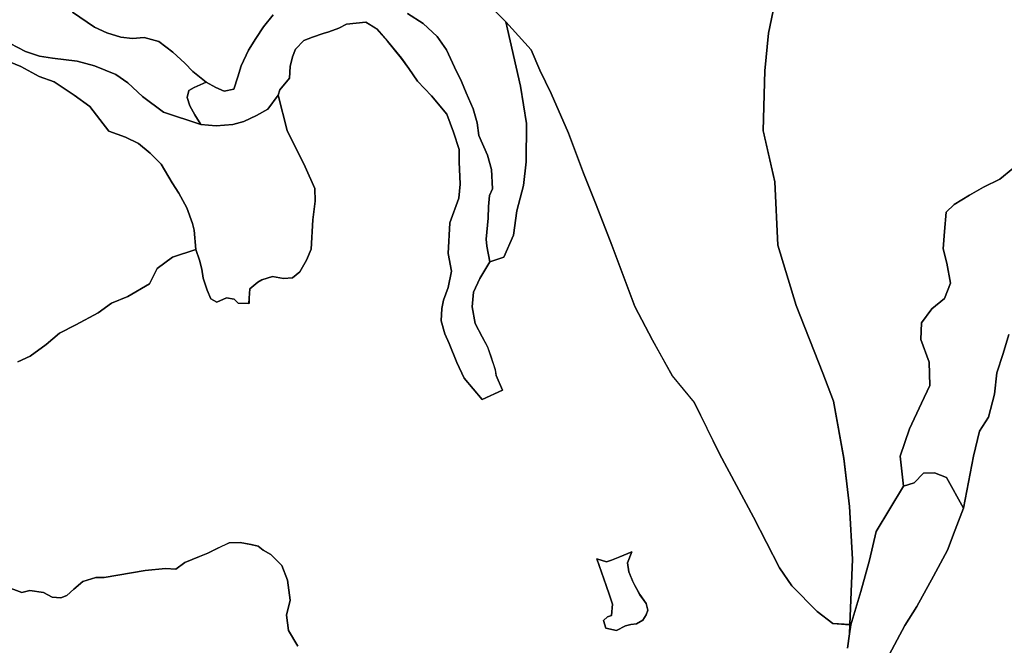
# Model space of a CAD drawing. Units: inches. Extents: x 485165 to 506436, y 6713855 to 6743297.
# Drawn here: x 494479 to 496135, y 6726008 to 6727061 of the extents above; entities that cross this region are included whole.
import ezdxf

# ---------------------------------------------------------------- set-up
doc = ezdxf.new("R2010")
doc.units = ezdxf.units.IN
doc.header["$MEASUREMENT"] = 0
doc.layers.add('DBO.Environment_Soil_poly', color=10, linetype='Continuous')

# ---------------------------------------------------------------- blocks, each defined once
blk = doc.blocks.new('Environment_Soil_poly_ACAD_1_FMEBLOCK25')
at = {"layer": 'DBO.Environment_Soil_poly'}
blk.add_lwpolyline([(650.5, -1247), (639.6, -1298.2), (633.8, -1361.6), (631.1, -1462.3), (650.4, -1548.5), (655.5, -1654.7), (686.2, -1756.6), (731.5, -1870.2), (749.2, -1917.5), (766.6, -2013.7), (776.3, -2095), (781.1, -2183.2), (776.7, -2293.6), (747.8, -2291.8), (721.5, -2271.7), (679.2, -2228.4), (658.4, -2197.8), (614.4, -2112.9), (557.2, -2006.4), (515.1, -1919.5), (478.1, -1874.6), (444.9, -1815), (415.2, -1758.3), (376.2, -1654.8), (350.2, -1587.2), (328.4, -1533.9), (303.5, -1466.4), (274.5, -1399.5), (255.3, -1360.6), (240.7, -1326.3), (198, -1279.3), (160.2, -1240.7)], dxfattribs=at)
blk = doc.blocks.new('Environment_Soil_poly_ACAD_1_FMEBLOCK26')
at = {"layer": 'DBO.Environment_Soil_poly'}
blk.add_lwpolyline([(650.5, -1247), (639.6, -1298.2), (633.8, -1361.6), (631.1, -1462.3), (650.4, -1548.5), (655.5, -1654.7), (686.2, -1756.6), (731.5, -1870.2), (749.2, -1917.5), (766.6, -2013.7), (776.3, -2095), (781.1, -2183.2), (776.7, -2293.6), (747.8, -2291.8), (721.5, -2271.7), (679.2, -2228.4), (658.4, -2197.8), (614.4, -2112.9), (557.2, -2006.4), (515.1, -1919.5), (478.1, -1874.6), (444.9, -1815), (415.2, -1758.3), (376.2, -1654.8), (350.2, -1587.2), (328.4, -1533.9), (303.5, -1466.4), (274.5, -1399.5), (255.3, -1360.6), (240.7, -1326.3), (198, -1279.3), (160.2, -1240.7)], dxfattribs=at)
blk = doc.blocks.new('Environment_Soil_poly_ACAD_1_FMEBLOCK27')
at = {"layer": 'DBO.Environment_Soil_poly'}
for points in [[(-566.1, 197.7), (-545.5, 207.7), (-518.3, 226.9), (-496.1, 246.4), (-468.4, 260.4), (-431.1, 280.5), (-408.3, 296.9), (-381, 308), (-344.3, 329.4), (-331.7, 354.9), (-306.1, 374.1), (-266.4, 386.9), (-260.2, 369), (-256.8, 354), (-254.5, 338.9), (-247.3, 318.7), (-241.3, 304.1), (-231.2, 298.3), (-215, 305.4), (-202.1, 303.5), (-195.6, 296.8), (-177.2, 296), (-177, 304.9), (-175.8, 320.8), (-162.2, 331.8), (-155.7, 336.1), (-137.8, 341.7), (-119.3, 338.2), (-104, 339.5), (-91.6, 349.4), (-80.4, 368.8), (-72.6, 387.4), (-69.9, 436.9), (-65.7, 468.3), (-66.2, 489.6), (-82.9, 526.3), (-113.2, 587.1), (-128.2, 646.5), (-125.5, 655.9), (-108.8, 675.3), (-108, 694.9), (-103.8, 711.5), (-99.2, 724.3), (-84.7, 738.5), (-70.6, 744.2), (-52.4, 750.5), (-43.1, 753.2), (-26, 759.6), (-13.4, 766.3), (19.3, 769.6), (37.6, 758.4), (55.9, 737.7), (79.3, 708.7), (91.7, 691.7), (106, 670), (129.7, 645.5), (155.5, 614.7), (166.7, 584.6), (176.4, 555.5), (176.2, 534.6), (178, 496.8), (175.6, 473.2), (160.7, 432), (157.7, 380.2), (163.3, 350.5), (158.1, 323.1), (149.9, 301.6), (147.3, 287.9), (146, 267), (152.1, 245.3), (159.3, 229), (172.4, 196.9), (184.8, 170.6), (215, 134.5), (249.2, 150), (238.5, 174.8), (237.2, 184.7), (229.5, 207.5), (224.3, 222.9), (215.1, 240.1), (203.1, 262.7), (198.3, 290.5), (200.3, 315), (211.2, 338), (228.1, 366.4), (251.2, 374.1), (267.8, 411.1), (273.6, 451.9), (284.5, 494.9), (289.1, 534.7), (289.5, 599.2), (279.3, 661.6), (254.8, 770), (297.5, 722.9), (312.1, 688.7), (331.3, 649.7), (360.3, 582.8), (385.2, 515.3), (407, 462), (433, 394.5), (472, 291), (501.7, 234.3), (534.9, 174.6), (571.9, 129.7), (614, 42.9), (671.2, -63.6), (715.3, -148.5), (736, -179.1), (778.3, -222.4), (804.6, -242.5), (833.5, -244.4), (832.9, -259.6), (829.8, -283.9)], [(-95.1, -280.5), (-110.9, -254), (-114.3, -228.4), (-108.1, -203.4), (-112.2, -169.3), (-121.7, -144.6), (-140.7, -126.4), (-153.6, -119), (-161.8, -112.4), (-173.8, -109.6), (-192.3, -106.1), (-210.8, -106.5), (-229.9, -115.9), (-246.3, -124.1), (-260.6, -129.4), (-285.3, -140), (-300.4, -151.1), (-317.9, -149.9), (-351.7, -153.2), (-420.9, -164.8), (-435, -165), (-456.5, -171.5), (-472, -184.4), (-483.5, -195.1), (-493.9, -199.3), (-508.1, -197.9), (-522.8, -190.2), (-545.6, -186.8), (-559.1, -190), (-587.9, -179.7)]]:
    blk.add_lwpolyline(points, dxfattribs=at)
blk.add_lwpolyline([(407.9, -133.6), (423.5, -178.4), (429.1, -194.8), (434.2, -209.8), (432.7, -229.1), (426, -231.3), (419.1, -237.3), (423.2, -250), (440.9, -254.4), (456.3, -246.5), (465.1, -244), (474.5, -242.9), (485.2, -236.9), (490.9, -228), (493.6, -219.8), (490.7, -208.9), (480.2, -193.9), (469, -173.1), (461.9, -155.7), (459.4, -140.2), (466.7, -121.9), (446.5, -130.1), (432.4, -135.8), (424.2, -138.6)], close=True, dxfattribs=at)
blk = doc.blocks.new('Environment_Soil_poly_ACAD_1_FMEBLOCK28')
at = {"layer": 'DBO.Environment_Soil_poly'}
for points in [[(-566.1, 197.7), (-545.5, 207.7), (-518.3, 226.9), (-496.1, 246.4), (-468.4, 260.4), (-431.1, 280.5), (-408.3, 296.9), (-381, 308), (-344.3, 329.4), (-331.7, 354.9), (-306.1, 374.1), (-266.4, 386.9), (-260.2, 369), (-256.8, 354), (-254.5, 338.9), (-247.3, 318.7), (-241.3, 304.1), (-231.2, 298.3), (-215, 305.4), (-202.1, 303.5), (-195.6, 296.8), (-177.2, 296), (-177, 304.9), (-175.8, 320.8), (-162.2, 331.8), (-155.7, 336.1), (-137.8, 341.7), (-119.3, 338.2), (-104, 339.5), (-91.6, 349.4), (-80.4, 368.8), (-72.6, 387.4), (-69.9, 436.9), (-65.7, 468.3), (-66.2, 489.6), (-82.9, 526.3), (-113.2, 587.1), (-128.2, 646.5), (-125.5, 655.9), (-108.8, 675.3), (-108, 694.9), (-103.8, 711.5), (-99.2, 724.3), (-84.7, 738.5), (-70.6, 744.2), (-52.4, 750.5), (-43.1, 753.2), (-26, 759.6), (-13.4, 766.3), (19.3, 769.6), (37.6, 758.4), (55.9, 737.7), (79.3, 708.7), (91.7, 691.7), (106, 670), (129.7, 645.5), (155.5, 614.7), (166.7, 584.6), (176.4, 555.5), (176.2, 534.6), (178, 496.8), (175.6, 473.2), (160.7, 432), (157.7, 380.2), (163.3, 350.5), (158.1, 323.1), (149.9, 301.6), (147.3, 287.9), (146, 267), (152.1, 245.3), (159.3, 229), (172.4, 196.9), (184.8, 170.6), (215, 134.5), (249.2, 150), (238.5, 174.8), (237.2, 184.7), (229.5, 207.5), (224.3, 222.9), (215.1, 240.1), (203.1, 262.7), (198.3, 290.5), (200.3, 315), (211.2, 338), (228.1, 366.4), (251.2, 374.1), (267.8, 411.1), (273.6, 451.9), (284.5, 494.9), (289.1, 534.7), (289.5, 599.2), (279.3, 661.6), (254.8, 770), (297.5, 722.9), (312.1, 688.7), (331.3, 649.7), (360.3, 582.8), (385.2, 515.3), (407, 462), (433, 394.5), (472, 291), (501.7, 234.3), (534.9, 174.6), (571.9, 129.7), (614, 42.9), (671.2, -63.6), (715.3, -148.5), (736, -179.1), (778.3, -222.4), (804.6, -242.5), (833.5, -244.4), (832.9, -259.6), (829.8, -283.9)], [(-95.1, -280.5), (-110.9, -254), (-114.3, -228.4), (-108.1, -203.4), (-112.2, -169.3), (-121.7, -144.6), (-140.7, -126.4), (-153.6, -119), (-161.8, -112.4), (-173.8, -109.6), (-192.3, -106.1), (-210.8, -106.5), (-229.9, -115.9), (-246.3, -124.1), (-260.6, -129.4), (-285.3, -140), (-300.4, -151.1), (-317.9, -149.9), (-351.7, -153.2), (-420.9, -164.8), (-435, -165), (-456.5, -171.5), (-472, -184.4), (-483.5, -195.1), (-493.9, -199.3), (-508.1, -197.9), (-522.8, -190.2), (-545.6, -186.8), (-559.1, -190), (-587.9, -179.7)]]:
    blk.add_lwpolyline(points, dxfattribs=at)
blk.add_lwpolyline([(407.9, -133.6), (423.5, -178.4), (429.1, -194.8), (434.2, -209.8), (432.7, -229.1), (426, -231.3), (419.1, -237.3), (423.2, -250), (440.9, -254.4), (456.3, -246.5), (465.1, -244), (474.5, -242.9), (485.2, -236.9), (490.9, -228), (493.6, -219.8), (490.7, -208.9), (480.2, -193.9), (469, -173.1), (461.9, -155.7), (459.4, -140.2), (466.7, -121.9), (446.5, -130.1), (432.4, -135.8), (424.2, -138.6)], close=True, dxfattribs=at)

msp = doc.modelspace()

# ---------------------------------------------------------------- linework, layer by layer
at = {"layer": 'DBO.Environment_Soil_poly'}
for points in [[(495258.9281, 6727095.4292), (495296.6529, 6727056.807), (495321.2172, 6726948.4891), (495331.4091, 6726886.0618), (495330.9638, 6726821.5149), (495326.4121, 6726781.713), (495315.4781, 6726738.7818), (495309.7225, 6726697.9401), (495293.0824, 6726660.9276), (495269.9528, 6726653.1992), (495264.6095, 6726679.6438), (495263.653, 6726691.3514), (495266.7287, 6726726.7042), (495267.4873, 6726746.2603), (495269.3097, 6726764.5965), (495274.488, 6726776.0542), (495272.7812, 6726808.3576), (495266.1432, 6726832.6227), (495251.4986, 6726865.7359), (495248.2827, 6726886.9916), (495241.8427, 6726910.7868), (495229.9028, 6726937.3014), (495221.9868, 6726956.6474), (495210.5415, 6726980.6225), (495196.9689, 6727009.7766), (495181.1039, 6727032.502), (495157.8671, 6727054.4375), (495131.4886, 6727070.7142)], [(495258.9281, 6727095.4292), (495296.6529, 6727056.807), (495321.2172, 6726948.4891), (495331.4091, 6726886.0618), (495330.9638, 6726821.5149), (495326.4121, 6726781.713), (495315.4781, 6726738.7818), (495309.7225, 6726697.9401), (495293.0824, 6726660.9276), (495269.9528, 6726653.1992), (495264.6095, 6726679.6438), (495263.653, 6726691.3514), (495266.7287, 6726726.7042), (495267.4873, 6726746.2603), (495269.3097, 6726764.5965), (495274.488, 6726776.0542), (495272.7812, 6726808.3576), (495266.1432, 6726832.6227), (495251.4986, 6726865.7359), (495248.2827, 6726886.9916), (495241.8427, 6726910.7868), (495229.9028, 6726937.3014), (495221.9868, 6726956.6474), (495210.5415, 6726980.6225), (495196.9689, 6727009.7766), (495181.1039, 6727032.502), (495157.8671, 6727054.4375), (495131.4886, 6727070.7142)], [(494567.5718, 6727073.1337), (494604.7111, 6727048.0088), (494625.6638, 6727038.3508), (494648.8593, 6727031.2422), (494668.9792, 6727028.9527), (494688.4971, 6727030.8123), (494713.3006, 6727023.8138), (494736.5869, 6727005.7374), (494756.682, 6726987.4712), (494770.2134, 6726973.1441), (494792.84, 6726955.3577), (494772.3491, 6726946.4895), (494763.5261, 6726941.2706), (494760.6235, 6726929.6329), (494765.2824, 6726915.5558), (494773.7262, 6726900.2789), (494783.4975, 6726884.4321), (494720.7301, 6726905.1979), (494685.4791, 6726931.0726), (494660.7169, 6726954.048), (494640.5805, 6726968.435), (494604.9502, 6726983.162), (494575.6198, 6726990.5305), (494534.036, 6726995.6795), (494512.3906, 6726999.0088), (494488.8075, 6727007.0572), (494462.9073, 6727020.7744)], [(494567.5718, 6727073.1337), (494604.7111, 6727048.0088), (494625.6638, 6727038.3508), (494648.8593, 6727031.2422), (494668.9792, 6727028.9527), (494688.4971, 6727030.8123), (494713.3006, 6727023.8138), (494736.5869, 6727005.7374), (494756.682, 6726987.4712), (494770.2134, 6726973.1441), (494792.84, 6726955.3577), (494772.3491, 6726946.4895), (494763.5261, 6726941.2706), (494760.6235, 6726929.6329), (494765.2824, 6726915.5558), (494773.7262, 6726900.2789), (494783.4975, 6726884.4321), (494720.7301, 6726905.1979), (494685.4791, 6726931.0726), (494660.7169, 6726954.048), (494640.5805, 6726968.435), (494604.9502, 6726983.162), (494575.6198, 6726990.5305), (494534.036, 6726995.6795), (494512.3906, 6726999.0088), (494488.8075, 6727007.0572), (494462.9073, 6727020.7744)], [(494905.4123, 6727068.7146), (494888.8876, 6727048.7987), (494876.2385, 6727028.8127), (494863.8697, 6727009.4767), (494851.6576, 6726983.0721), (494846.1659, 6726964.3259), (494839.1899, 6726943.89), (494823.1765, 6726940.1508), (494809.0596, 6726946.5295), (494792.84, 6726955.3577), (494770.2134, 6726973.1441), (494756.682, 6726987.4712), (494736.5869, 6727005.7374), (494713.3006, 6727023.8138), (494688.4971, 6727030.8123), (494668.9792, 6727028.9527), (494648.8593, 6727031.2422), (494625.6638, 6727038.3508), (494604.7111, 6727048.0088), (494567.5718, 6727073.1337)], [(494905.4123, 6727068.7146), (494888.8876, 6727048.7987), (494876.2385, 6727028.8127), (494863.8697, 6727009.4767), (494851.6576, 6726983.0721), (494846.1659, 6726964.3259), (494839.1899, 6726943.89), (494823.1765, 6726940.1508), (494809.0596, 6726946.5295), (494792.84, 6726955.3577), (494770.2134, 6726973.1441), (494756.682, 6726987.4712), (494736.5869, 6727005.7374), (494713.3006, 6727023.8138), (494688.4971, 6727030.8123), (494668.9792, 6727028.9527), (494648.8593, 6727031.2422), (494625.6638, 6727038.3508), (494604.7111, 6727048.0088), (494567.5718, 6727073.1337)], [(496149.669, 6726809.9173), (496127.8505, 6726792.2809), (496099.9713, 6726778.7636), (496076.8912, 6726765.5463), (496051.0981, 6726749.5896), (496037.1627, 6726736.7922), (496034.7137, 6726703.8989), (496032.3306, 6726674.9048), (496038.2924, 6726650.9297), (496044.8973, 6726617.3165), (496034.7631, 6726591.2218), (496013.2167, 6726574.2253), (495996.1808, 6726550.2801), (495994.5399, 6726522.1159), (496009.0114, 6726484.0236), (496009.737, 6726444.7316), (495995.9417, 6726415.4976), (495975.8713, 6726372.1764), (495960.1465, 6726326.2257), (495965.498, 6726275.626), (495919.5027, 6726199.2616), (495908.6182, 6726150.8814), (495893.9983, 6726098.2422), (495876.8635, 6726042.3835), (495874.8267, 6726027.2566), (495875.4369, 6726042.4935), (495879.8485, 6726152.941), (495875.0081, 6726241.1231), (495865.344, 6726322.3765), (495847.9041, 6726418.6469), (495830.2167, 6726465.8973), (495784.8976, 6726579.4642), (495754.1983, 6726681.3735), (495749.1106, 6726787.6418), (495729.7576, 6726873.8343), (495732.454, 6726974.4838), (495738.3003, 6727037.9109), (495749.1601, 6727089.0705)], [(496149.669, 6726809.9173), (496127.8505, 6726792.2809), (496099.9713, 6726778.7636), (496076.8912, 6726765.5463), (496051.0981, 6726749.5896), (496037.1627, 6726736.7922), (496034.7137, 6726703.8989), (496032.3306, 6726674.9048), (496038.2924, 6726650.9297), (496044.8973, 6726617.3165), (496034.7631, 6726591.2218), (496013.2167, 6726574.2253), (495996.1808, 6726550.2801), (495994.5399, 6726522.1159), (496009.0114, 6726484.0236), (496009.737, 6726444.7316), (495995.9417, 6726415.4976), (495975.8713, 6726372.1764), (495960.1465, 6726326.2257), (495965.498, 6726275.626), (495919.5027, 6726199.2616), (495908.6182, 6726150.8814), (495893.9983, 6726098.2422), (495876.8635, 6726042.3835), (495874.8267, 6726027.2566), (495875.4369, 6726042.4935), (495879.8485, 6726152.941), (495875.0081, 6726241.1231), (495865.344, 6726322.3765), (495847.9041, 6726418.6469), (495830.2167, 6726465.8973), (495784.8976, 6726579.4642), (495754.1983, 6726681.3735), (495749.1106, 6726787.6418), (495729.7576, 6726873.8343), (495732.454, 6726974.4838), (495738.3003, 6727037.9109), (495749.1601, 6727089.0705)], [(495131.4886, 6727070.7142), (495157.8671, 6727054.4375), (495181.1039, 6727032.502), (495196.9689, 6727009.7766), (495210.5415, 6726980.6225), (495221.9868, 6726956.6474), (495229.9028, 6726937.3014), (495241.8427, 6726910.7868), (495248.2827, 6726886.9916), (495251.4986, 6726865.7359), (495266.1432, 6726832.6227), (495272.7812, 6726808.3576), (495274.488, 6726776.0542), (495269.3097, 6726764.5965), (495267.4873, 6726746.2603), (495266.7287, 6726726.7042), (495263.653, 6726691.3514), (495264.6095, 6726679.6438), (495269.9528, 6726653.1992), (495253.0406, 6726624.895), (495242.2138, 6726601.7997), (495240.1688, 6726577.3246), (495244.9514, 6726549.5603), (495256.9491, 6726526.9349), (495266.1597, 6726509.7684), (495271.3876, 6726494.3015), (495279.048, 6726471.5562), (495280.3673, 6726461.6382), (495291.0704, 6726436.8432), (495256.8667, 6726421.3164), (495226.7364, 6726457.479), (495214.3264, 6726483.7937), (495201.2072, 6726515.8671), (495193.9839, 6726532.1838), (495187.8407, 6726553.8894), (495189.16, 6726574.7752), (495191.774, 6726588.4824), (495199.9703, 6726609.958), (495205.19, 6726637.3824), (495199.6323, 6726667.0264), (495202.5595, 6726718.8158), (495217.4598, 6726760.0674), (495219.8923, 6726783.6126), (495218.1277, 6726821.405), (495218.3091, 6726842.3807), (495208.612, 6726871.4548), (495197.3894, 6726901.5586), (495171.6376, 6726932.3824), (495147.9226, 6726956.8674), (495133.5666, 6726978.563), (495121.1401, 6726995.5295), (495097.7631, 6727024.5636), (495079.4491, 6727045.1994), (495061.1433, 6727056.4771), (495028.5228, 6727053.1478), (495015.9313, 6727046.3992), (494998.8212, 6727040.0005), (494989.5034, 6727037.331), (494971.2471, 6727031.0223), (494957.1467, 6727025.3035), (494942.6505, 6727011.1663), (494938.0576, 6726998.299), (494933.8687, 6726981.7423), (494933.1101, 6726962.1663), (494916.3875, 6726942.7403), (494913.6499, 6726933.3722), (494896.4078, 6726909.867), (494877.162, 6726899.3091), (494856.1186, 6726889.1312), (494837.7634, 6726884.4321), (494809.2905, 6726881.6927), (494783.4975, 6726884.4321), (494773.7262, 6726900.2789), (494765.2824, 6726915.5558), (494760.6235, 6726929.6329), (494763.5261, 6726941.2706), (494772.3491, 6726946.4895), (494792.84, 6726955.3577), (494809.0596, 6726946.5295), (494823.1765, 6726940.1508), (494839.1899, 6726943.89), (494846.1659, 6726964.3259), (494851.6576, 6726983.0721), (494863.8697, 6727009.4767), (494876.2385, 6727028.8127), (494888.8876, 6727048.7987), (494905.4123, 6727068.7146)], [(495131.4886, 6727070.7142), (495157.8671, 6727054.4375), (495181.1039, 6727032.502), (495196.9689, 6727009.7766), (495210.5415, 6726980.6225), (495221.9868, 6726956.6474), (495229.9028, 6726937.3014), (495241.8427, 6726910.7868), (495248.2827, 6726886.9916), (495251.4986, 6726865.7359), (495266.1432, 6726832.6227), (495272.7812, 6726808.3576), (495274.488, 6726776.0542), (495269.3097, 6726764.5965), (495267.4873, 6726746.2603), (495266.7287, 6726726.7042), (495263.653, 6726691.3514), (495264.6095, 6726679.6438), (495269.9528, 6726653.1992), (495253.0406, 6726624.895), (495242.2138, 6726601.7997), (495240.1688, 6726577.3246), (495244.9514, 6726549.5603), (495256.9491, 6726526.9349), (495266.1597, 6726509.7684), (495271.3876, 6726494.3015), (495279.048, 6726471.5562), (495280.3673, 6726461.6382), (495291.0704, 6726436.8432), (495256.8667, 6726421.3164), (495226.7364, 6726457.479), (495214.3264, 6726483.7937), (495201.2072, 6726515.8671), (495193.9839, 6726532.1838), (495187.8407, 6726553.8894), (495189.16, 6726574.7752), (495191.774, 6726588.4824), (495199.9703, 6726609.958), (495205.19, 6726637.3824), (495199.6323, 6726667.0264), (495202.5595, 6726718.8158), (495217.4598, 6726760.0674), (495219.8923, 6726783.6126), (495218.1277, 6726821.405), (495218.3091, 6726842.3807), (495208.612, 6726871.4548), (495197.3894, 6726901.5586), (495171.6376, 6726932.3824), (495147.9226, 6726956.8674), (495133.5666, 6726978.563), (495121.1401, 6726995.5295), (495097.7631, 6727024.5636), (495079.4491, 6727045.1994), (495061.1433, 6727056.4771), (495028.5228, 6727053.1478), (495015.9313, 6727046.3992), (494998.8212, 6727040.0005), (494989.5034, 6727037.331), (494971.2471, 6727031.0223), (494957.1467, 6727025.3035), (494942.6505, 6727011.1663), (494938.0576, 6726998.299), (494933.8687, 6726981.7423), (494933.1101, 6726962.1663), (494916.3875, 6726942.7403), (494913.6499, 6726933.3722), (494896.4078, 6726909.867), (494877.162, 6726899.3091), (494856.1186, 6726889.1312), (494837.7634, 6726884.4321), (494809.2905, 6726881.6927), (494783.4975, 6726884.4321), (494773.7262, 6726900.2789), (494765.2824, 6726915.5558), (494760.6235, 6726929.6329), (494763.5261, 6726941.2706), (494772.3491, 6726946.4895), (494792.84, 6726955.3577), (494809.0596, 6726946.5295), (494823.1765, 6726940.1508), (494839.1899, 6726943.89), (494846.1659, 6726964.3259), (494851.6576, 6726983.0721), (494863.8697, 6727009.4767), (494876.2385, 6727028.8127), (494888.8876, 6727048.7987), (494905.4123, 6727068.7146)], [(494462.9073, 6727020.7744), (494488.8075, 6727007.0572), (494512.3906, 6726999.0088), (494534.036, 6726995.6795), (494575.6198, 6726990.5305), (494604.9502, 6726983.162), (494640.5805, 6726968.435), (494660.7169, 6726954.048), (494685.4791, 6726931.0726), (494720.7301, 6726905.1979), (494783.4975, 6726884.4321), (494809.2905, 6726881.6927), (494837.7634, 6726884.4321), (494856.1186, 6726889.1312), (494877.162, 6726899.3091), (494896.4078, 6726909.867), (494913.6499, 6726933.3722), (494928.6408, 6726873.9743), (494959.0185, 6726813.1166), (494975.6916, 6726776.4241), (494976.1699, 6726755.1584), (494972.0222, 6726723.7748), (494969.2681, 6726674.2449), (494961.517, 6726655.6887), (494950.2779, 6726636.2826), (494937.9174, 6726626.3247), (494922.5472, 6726625.0349), (494904.1177, 6726628.5642), (494886.15, 6726622.9154), (494879.677, 6726618.6362), (494866.0961, 6726607.6285), (494864.9334, 6726591.7617), (494864.7273, 6726582.8735), (494846.3226, 6726583.6633), (494839.7506, 6726590.342), (494826.9036, 6726592.2816), (494810.6428, 6726585.143), (494800.5911, 6726590.9619), (494794.5964, 6726605.5789), (494787.4308, 6726625.7848), (494785.1219, 6726640.8017), (494781.6669, 6726655.8986), (494775.466, 6726673.735), (494772.4233, 6726706.6183), (494769.5785, 6726717.5661), (494759.8979, 6726743.9007), (494746.4572, 6726768.7057), (494735.4407, 6726786.2521), (494716.7474, 6726817.1858), (494698.5406, 6726836.2219), (494678.7588, 6726852.3986), (494656.9568, 6726862.8165), (494629.2095, 6726873.0344), (494613.5424, 6726892.5405), (494596.9105, 6726914.406), (494570.4908, 6726933.4122), (494537.0539, 6726956.1675), (494511.4836, 6726965.0657), (494481.0234, 6726981.8823), (494455.3376, 6726992.3802)], [(494462.9073, 6727020.7744), (494488.8075, 6727007.0572), (494512.3906, 6726999.0088), (494534.036, 6726995.6795), (494575.6198, 6726990.5305), (494604.9502, 6726983.162), (494640.5805, 6726968.435), (494660.7169, 6726954.048), (494685.4791, 6726931.0726), (494720.7301, 6726905.1979), (494783.4975, 6726884.4321), (494809.2905, 6726881.6927), (494837.7634, 6726884.4321), (494856.1186, 6726889.1312), (494877.162, 6726899.3091), (494896.4078, 6726909.867), (494913.6499, 6726933.3722), (494928.6408, 6726873.9743), (494959.0185, 6726813.1166), (494975.6916, 6726776.4241), (494976.1699, 6726755.1584), (494972.0222, 6726723.7748), (494969.2681, 6726674.2449), (494961.517, 6726655.6887), (494950.2779, 6726636.2826), (494937.9174, 6726626.3247), (494922.5472, 6726625.0349), (494904.1177, 6726628.5642), (494886.15, 6726622.9154), (494879.677, 6726618.6362), (494866.0961, 6726607.6285), (494864.9334, 6726591.7617), (494864.7273, 6726582.8735), (494846.3226, 6726583.6633), (494839.7506, 6726590.342), (494826.9036, 6726592.2816), (494810.6428, 6726585.143), (494800.5911, 6726590.9619), (494794.5964, 6726605.5789), (494787.4308, 6726625.7848), (494785.1219, 6726640.8017), (494781.6669, 6726655.8986), (494775.466, 6726673.735), (494772.4233, 6726706.6183), (494769.5785, 6726717.5661), (494759.8979, 6726743.9007), (494746.4572, 6726768.7057), (494735.4407, 6726786.2521), (494716.7474, 6726817.1858), (494698.5406, 6726836.2219), (494678.7588, 6726852.3986), (494656.9568, 6726862.8165), (494629.2095, 6726873.0344), (494613.5424, 6726892.5405), (494596.9105, 6726914.406), (494570.4908, 6726933.4122), (494537.0539, 6726956.1675), (494511.4836, 6726965.0657), (494481.0234, 6726981.8823), (494455.3376, 6726992.3802)], [(494455.3376, 6726992.3802), (494481.0234, 6726981.8823), (494511.4836, 6726965.0657), (494537.0539, 6726956.1675), (494570.4908, 6726933.4122), (494596.9105, 6726914.406), (494613.5424, 6726892.5405), (494629.2095, 6726873.0344), (494656.9568, 6726862.8165), (494678.7588, 6726852.3986), (494698.5406, 6726836.2219), (494716.7474, 6726817.1858), (494735.4407, 6726786.2521), (494746.4572, 6726768.7057), (494759.8979, 6726743.9007), (494769.5785, 6726717.5661), (494772.4233, 6726706.6183), (494775.466, 6726673.735), (494735.7705, 6726660.9376), (494710.1837, 6726641.7615), (494697.5923, 6726616.2867), (494660.89, 6726594.8111), (494633.6293, 6726583.7533), (494610.7635, 6726567.3167), (494573.4923, 6726547.2508), (494545.778, 6726533.2636), (494523.5967, 6726513.7976), (494496.4102, 6726494.5215), (494475.8368, 6726484.5335)], [(494455.3376, 6726992.3802), (494481.0234, 6726981.8823), (494511.4836, 6726965.0657), (494537.0539, 6726956.1675), (494570.4908, 6726933.4122), (494596.9105, 6726914.406), (494613.5424, 6726892.5405), (494629.2095, 6726873.0344), (494656.9568, 6726862.8165), (494678.7588, 6726852.3986), (494698.5406, 6726836.2219), (494716.7474, 6726817.1858), (494735.4407, 6726786.2521), (494746.4572, 6726768.7057), (494759.8979, 6726743.9007), (494769.5785, 6726717.5661), (494772.4233, 6726706.6183), (494775.466, 6726673.735), (494735.7705, 6726660.9376), (494710.1837, 6726641.7615), (494697.5923, 6726616.2867), (494660.89, 6726594.8111), (494633.6293, 6726583.7533), (494610.7635, 6726567.3167), (494573.4923, 6726547.2508), (494545.778, 6726533.2636), (494523.5967, 6726513.7976), (494496.4102, 6726494.5215), (494475.8368, 6726484.5335)], [(496142.759, 6726530.5942), (496133.334, 6726498.7306), (496122.4907, 6726466.2972), (496118.4585, 6726430.5945), (496108.5222, 6726391.9324), (496093.5478, 6726368.2572), (496083.3559, 6726326.2058), (496066.5921, 6726238.6136), (496037.8636, 6726290.1631), (496017.7107, 6726297.9215), (495999.24, 6726297.5716), (495983.4492, 6726281.2749), (495965.498, 6726275.626), (495960.1465, 6726326.2257), (495975.8713, 6726372.1764), (495995.9417, 6726415.4976), (496009.737, 6726444.7316), (496009.0114, 6726484.0236), (495994.5399, 6726522.1159), (495996.1808, 6726550.2801), (496013.2167, 6726574.2253), (496034.7631, 6726591.2218), (496044.8973, 6726617.3165), (496038.2924, 6726650.9297), (496032.3306, 6726674.9048), (496034.7137, 6726703.8989), (496037.1627, 6726736.7922), (496051.0981, 6726749.5896), (496076.8912, 6726765.5463), (496099.9713, 6726778.7636), (496127.8505, 6726792.2809), (496149.669, 6726809.9173)], [(496142.759, 6726530.5942), (496133.334, 6726498.7306), (496122.4907, 6726466.2972), (496118.4585, 6726430.5945), (496108.5222, 6726391.9324), (496093.5478, 6726368.2572), (496083.3559, 6726326.2058), (496066.5921, 6726238.6136), (496037.8636, 6726290.1631), (496017.7107, 6726297.9215), (495999.24, 6726297.5716), (495983.4492, 6726281.2749), (495965.498, 6726275.626), (495960.1465, 6726326.2257), (495975.8713, 6726372.1764), (495995.9417, 6726415.4976), (496009.737, 6726444.7316), (496009.0114, 6726484.0236), (495994.5399, 6726522.1159), (495996.1808, 6726550.2801), (496013.2167, 6726574.2253), (496034.7631, 6726591.2218), (496044.8973, 6726617.3165), (496038.2924, 6726650.9297), (496032.3306, 6726674.9048), (496034.7137, 6726703.8989), (496037.1627, 6726736.7922), (496051.0981, 6726749.5896), (496076.8912, 6726765.5463), (496099.9713, 6726778.7636), (496127.8505, 6726792.2809), (496149.669, 6726809.9173)], [(495937.7013, 6725984.6353), (495967.6502, 6726041.3037), (495988.0092, 6726073.1873), (496015.9379, 6726124.0869), (496039.6859, 6726167.798), (496052.4917, 6726202.121), (496066.5921, 6726238.6136), (496083.3559, 6726326.2058), (496093.5478, 6726368.2572), (496108.5222, 6726391.9324), (496118.4585, 6726430.5945), (496122.4907, 6726466.2972), (496133.334, 6726498.7306), (496142.759, 6726530.5942)], [(495937.7013, 6725984.6353), (495967.6502, 6726041.3037), (495988.0092, 6726073.1873), (496015.9379, 6726124.0869), (496039.6859, 6726167.798), (496052.4917, 6726202.121), (496066.5921, 6726238.6136), (496083.3559, 6726326.2058), (496093.5478, 6726368.2572), (496108.5222, 6726391.9324), (496118.4585, 6726430.5945), (496122.4907, 6726466.2972), (496133.334, 6726498.7306), (496142.759, 6726530.5942)], [(495871.6521, 6726002.9016), (495874.8267, 6726027.2566), (495876.8635, 6726042.3835), (495893.9983, 6726098.2422), (495908.6182, 6726150.8814), (495919.5027, 6726199.2616), (495965.498, 6726275.626), (495983.4492, 6726281.2749), (495999.24, 6726297.5716), (496017.7107, 6726297.9215), (496037.8636, 6726290.1631), (496066.5921, 6726238.6136), (496052.4917, 6726202.121), (496039.6859, 6726167.798), (496015.9379, 6726124.0869), (495988.0092, 6726073.1873), (495967.6502, 6726041.3037), (495937.7013, 6725984.6353)], [(495871.6521, 6726002.9016), (495874.8267, 6726027.2566), (495876.8635, 6726042.3835), (495893.9983, 6726098.2422), (495908.6182, 6726150.8814), (495919.5027, 6726199.2616), (495965.498, 6726275.626), (495983.4492, 6726281.2749), (495999.24, 6726297.5716), (496017.7107, 6726297.9215), (496037.8636, 6726290.1631), (496066.5921, 6726238.6136), (496052.4917, 6726202.121), (496039.6859, 6726167.798), (496015.9379, 6726124.0869), (495988.0092, 6726073.1873), (495967.6502, 6726041.3037), (495937.7013, 6725984.6353)], [(494453.9523, 6726107.1203), (494482.8293, 6726096.8324), (494496.2865, 6726100.0918), (494519.0615, 6726096.6825), (494533.7638, 6726088.9041), (494548.0209, 6726087.5443), (494558.3612, 6726091.7335), (494569.8559, 6726102.4513), (494585.3993, 6726115.3487), (494606.8468, 6726121.8473), (494620.9966, 6726122.0973), (494690.237, 6726133.6949), (494723.979, 6726136.9343), (494741.4519, 6726135.7745), (494756.6325, 6726146.8823), (494781.3371, 6726157.4501), (494795.6271, 6726162.699), (494811.9704, 6726170.9773), (494831.1172, 6726180.3954), (494849.6127, 6726180.7454), (494868.0421, 6726177.2261), (494880.1388, 6726174.4366), (494888.3104, 6726167.858), (494901.2069, 6726160.4495), (494920.1476, 6726142.2932), (494929.721, 6726117.5782), (494933.811, 6726083.4952), (494927.6266, 6726058.4503), (494930.9827, 6726032.8655), (494946.7899, 6726006.3009)], [(494453.9523, 6726107.1203), (494482.8293, 6726096.8324), (494496.2865, 6726100.0918), (494519.0615, 6726096.6825), (494533.7638, 6726088.9041), (494548.0209, 6726087.5443), (494558.3612, 6726091.7335), (494569.8559, 6726102.4513), (494585.3993, 6726115.3487), (494606.8468, 6726121.8473), (494620.9966, 6726122.0973), (494690.237, 6726133.6949), (494723.979, 6726136.9343), (494741.4519, 6726135.7745), (494756.6325, 6726146.8823), (494781.3371, 6726157.4501), (494795.6271, 6726162.699), (494811.9704, 6726170.9773), (494831.1172, 6726180.3954), (494849.6127, 6726180.7454), (494868.0421, 6726177.2261), (494880.1388, 6726174.4366), (494888.3104, 6726167.858), (494901.2069, 6726160.4495), (494920.1476, 6726142.2932), (494929.721, 6726117.5782), (494933.811, 6726083.4952), (494927.6266, 6726058.4503), (494930.9827, 6726032.8655), (494946.7899, 6726006.3009)]]:
    msp.add_lwpolyline(points, dxfattribs=at)
msp.add_lwpolyline([(495449.8112, 6726153.231), (495466.0802, 6726148.292), (495474.2601, 6726151.0614), (495488.3523, 6726156.7802), (495508.5463, 6726164.9686), (495501.257, 6726146.6323), (495503.7637, 6726131.1455), (495510.8964, 6726113.709), (495522.1107, 6726092.9832), (495532.616, 6726077.9963), (495535.4525, 6726067.0585), (495532.7891, 6726058.8302), (495527.116, 6726049.942), (495516.4294, 6726043.9532), (495507.0126, 6726042.8834), (495498.1731, 6726040.3939), (495482.7698, 6726032.4855), (495465.099, 6726036.8646), (495461.0338, 6726049.5021), (495467.8613, 6726055.5708), (495474.6312, 6726057.7704), (495476.0577, 6726077.0265), (495471.0195, 6726092.0334), (495465.4041, 6726108.4401)], close=True, dxfattribs=at)
msp.add_lwpolyline([(495449.8112, 6726153.231), (495466.0802, 6726148.292), (495474.2601, 6726151.0614), (495488.3523, 6726156.7802), (495508.5463, 6726164.9686), (495501.257, 6726146.6323), (495503.7637, 6726131.1455), (495510.8964, 6726113.709), (495522.1107, 6726092.9832), (495532.616, 6726077.9963), (495535.4525, 6726067.0585), (495532.7891, 6726058.8302), (495527.116, 6726049.942), (495516.4294, 6726043.9532), (495507.0126, 6726042.8834), (495498.1731, 6726040.3939), (495482.7698, 6726032.4855), (495465.099, 6726036.8646), (495461.0338, 6726049.5021), (495467.8613, 6726055.5708), (495474.6312, 6726057.7704), (495476.0577, 6726077.0265), (495471.0195, 6726092.0334), (495465.4041, 6726108.4401)], close=True, dxfattribs=at)

# ---------------------------------------------------------------- block references
for name, p in [('Environment_Soil_poly_ACAD_1_FMEBLOCK25', (495098.699, 6728336.1067)), ('Environment_Soil_poly_ACAD_1_FMEBLOCK26', (495098.699, 6728336.1067)), ('Environment_Soil_poly_ACAD_1_FMEBLOCK27', (495041.8893, 6726286.8488)), ('Environment_Soil_poly_ACAD_1_FMEBLOCK28', (495041.8893, 6726286.8488))]:
    msp.add_blockref(name, p, dxfattribs=at)

doc.saveas('drawing.dxf')
